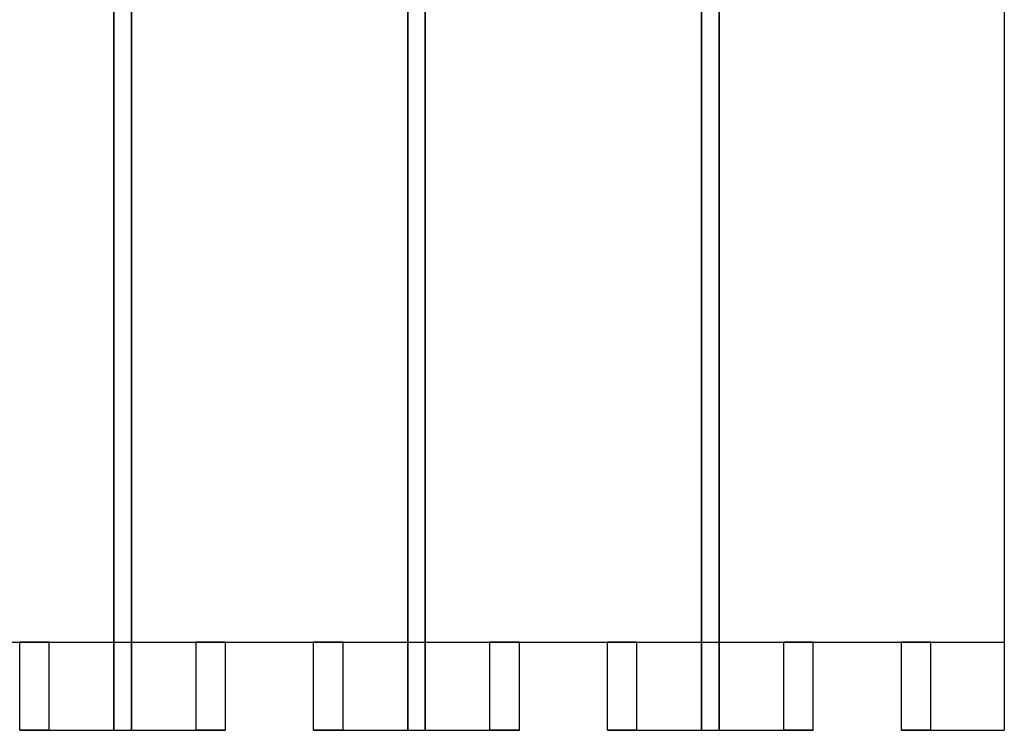
# Model space of a CAD drawing. Units: millimetres. Extents: x 525 to 2238, y 304 to 1554.
# Drawn here: x 1628 to 1796, y 873 to 994 of the extents above; entities that cross this region are included whole.
import ezdxf

# ---------------------------------------------------------------- set-up
doc = ezdxf.new("R2010")
doc.units = ezdxf.units.MM
doc.layers.add('1', color=7, linetype='Continuous', lineweight=13)

msp = doc.modelspace()

# ---------------------------------------------------------------- linework, layer by layer
at = {"layer": '1', "lineweight": -3, "extrusion": (0, 1, 6.12303e-17)}
for p, q in [((1644.18, 873.43, -219.22), (1644.18, 1123.43, -219.22)), ((1644.18, 1123.43, -220.72), (1644.18, 873.43, -220.72)), ((1647.18, 873.43, -219.22), (1647.18, 1123.43, -219.22)), ((1647.18, 1123.43, -220.72), (1647.18, 873.43, -220.72)), ((1694.18, 873.43, -219.22), (1694.18, 1123.43, -219.22)), ((1694.18, 1123.43, -220.72), (1694.18, 873.43, -220.72)), ((1697.18, 873.43, -219.22), (1697.18, 1123.43, -219.22)), ((1697.18, 1123.43, -220.72), (1697.18, 873.43, -220.72)), ((1744.18, 873.43, -219.22), (1744.18, 1123.43, -219.22)), ((1744.18, 1123.43, -220.72), (1744.18, 873.43, -220.72)), ((1747.18, 873.43, -219.22), (1747.18, 1123.43, -219.22)), ((1747.18, 1123.43, -220.72), (1747.18, 873.43, -220.72)), ((1795.68, 1123.43, -269.22), (1795.68, 873.43, -269.22)), ((1795.68, 1123.43, -251.72), (1795.68, 873.43, -251.72)), ((1795.68, 1123.43, -236.72), (1795.68, 873.43, -236.72)), ((1795.68, 1123.43, -219.22), (1795.68, 873.43, -219.22)), ((1613.18, 888.43, -219.22), (1628.18, 888.43, -219.22)), ((1628.18, 873.43, -269.22), (1628.18, 888.43, -269.22)), ((1628.18, 873.43, -256.72), (1628.18, 888.43, -256.72)), ((1628.18, 888.43, -256.72), (1628.18, 888.43, -269.22)), ((1628.18, 873.43, -219.22), (1628.18, 888.43, -219.22)), ((1628.18, 873.43, -231.72), (1628.18, 888.43, -231.72)), ((1628.18, 888.43, -219.22), (1628.18, 888.43, -231.72)), ((1633.18, 873.43, -251.72), (1633.18, 888.43, -251.72)), ((1633.18, 888.43, -251.72), (1658.18, 888.43, -251.72)), ((1633.18, 873.43, -236.72), (1633.18, 888.43, -236.72)), ((1633.18, 888.43, -236.72), (1658.18, 888.43, -236.72)), ((1658.18, 873.43, -251.72), (1658.18, 888.43, -251.72)), ((1658.18, 873.43, -236.72), (1658.18, 888.43, -236.72)), ((1663.18, 888.43, -219.22), (1678.18, 888.43, -219.22)), ((1663.18, 873.43, -269.22), (1663.18, 888.43, -269.22)), ((1663.18, 873.43, -256.72), (1663.18, 888.43, -256.72)), ((1663.18, 888.43, -256.72), (1663.18, 888.43, -269.22)), ((1663.18, 873.43, -231.72), (1663.18, 888.43, -231.72)), ((1663.18, 873.43, -219.22), (1663.18, 888.43, -219.22)), ((1663.18, 888.43, -219.22), (1663.18, 888.43, -231.72)), ((1678.18, 873.43, -269.22), (1678.18, 888.43, -269.22)), ((1678.18, 873.43, -256.72), (1678.18, 888.43, -256.72)), ((1678.18, 888.43, -256.72), (1678.18, 888.43, -269.22)), ((1678.18, 873.43, -219.22), (1678.18, 888.43, -219.22)), ((1678.18, 873.43, -231.72), (1678.18, 888.43, -231.72)), ((1678.18, 888.43, -219.22), (1678.18, 888.43, -231.72)), ((1683.18, 873.43, -251.72), (1683.18, 888.43, -251.72)), ((1683.18, 888.43, -251.72), (1708.18, 888.43, -251.72)), ((1683.18, 873.43, -236.72), (1683.18, 888.43, -236.72)), ((1683.18, 888.43, -236.72), (1708.18, 888.43, -236.72)), ((1708.18, 873.43, -251.72), (1708.18, 888.43, -251.72)), ((1708.18, 873.43, -236.72), (1708.18, 888.43, -236.72)), ((1713.18, 888.43, -219.22), (1728.18, 888.43, -219.22)), ((1713.18, 873.43, -269.22), (1713.18, 888.43, -269.22)), ((1713.18, 873.43, -256.72), (1713.18, 888.43, -256.72)), ((1713.18, 888.43, -256.72), (1713.18, 888.43, -269.22)), ((1713.18, 873.43, -231.72), (1713.18, 888.43, -231.72)), ((1713.18, 873.43, -219.22), (1713.18, 888.43, -219.22)), ((1713.18, 888.43, -219.22), (1713.18, 888.43, -231.72)), ((1728.18, 873.43, -269.22), (1728.18, 888.43, -269.22)), ((1728.18, 873.43, -256.72), (1728.18, 888.43, -256.72)), ((1728.18, 888.43, -256.72), (1728.18, 888.43, -269.22)), ((1728.18, 873.43, -219.22), (1728.18, 888.43, -219.22)), ((1728.18, 873.43, -231.72), (1728.18, 888.43, -231.72)), ((1728.18, 888.43, -219.22), (1728.18, 888.43, -231.72)), ((1733.18, 873.43, -251.72), (1733.18, 888.43, -251.72)), ((1733.18, 888.43, -251.72), (1758.18, 888.43, -251.72)), ((1733.18, 873.43, -236.72), (1733.18, 888.43, -236.72)), ((1733.18, 888.43, -236.72), (1758.18, 888.43, -236.72)), ((1758.18, 873.43, -251.72), (1758.18, 888.43, -251.72)), ((1758.18, 873.43, -236.72), (1758.18, 888.43, -236.72)), ((1763.18, 888.43, -219.22), (1778.18, 888.43, -219.22)), ((1763.18, 873.43, -269.22), (1763.18, 888.43, -269.22)), ((1763.18, 873.43, -256.72), (1763.18, 888.43, -256.72)), ((1763.18, 888.43, -256.72), (1763.18, 888.43, -269.22)), ((1763.18, 873.43, -231.72), (1763.18, 888.43, -231.72)), ((1763.18, 873.43, -219.22), (1763.18, 888.43, -219.22)), ((1763.18, 888.43, -219.22), (1763.18, 888.43, -231.72)), ((1778.18, 873.43, -269.22), (1778.18, 888.43, -269.22)), ((1778.18, 873.43, -256.72), (1778.18, 888.43, -256.72)), ((1778.18, 888.43, -256.72), (1778.18, 888.43, -269.22)), ((1778.18, 873.43, -219.22), (1778.18, 888.43, -219.22)), ((1778.18, 873.43, -231.72), (1778.18, 888.43, -231.72)), ((1778.18, 888.43, -219.22), (1778.18, 888.43, -231.72)), ((1783.18, 873.43, -251.72), (1783.18, 888.43, -251.72)), ((1783.18, 888.43, -251.72), (1795.68, 888.43, -251.72)), ((1783.18, 873.43, -236.72), (1783.18, 888.43, -236.72)), ((1783.18, 888.43, -236.72), (1785.68, 888.43, -236.72)), ((1785.68, 888.43, -251.72), (1785.68, 888.43, -236.72)), ((1628.18, 873.43, -269.22), (1663.18, 873.43, -269.22)), ((1628.18, 873.43, -256.72), (1628.18, 873.43, -269.22)), ((1628.18, 873.43, -219.22), (1628.18, 873.43, -231.72)), ((1628.18, 873.43, -219.22), (1644.18, 873.43, -219.22)), ((1633.18, 873.43, -251.72), (1658.18, 873.43, -251.72)), ((1633.18, 873.43, -236.72), (1658.18, 873.43, -236.72)), ((1644.18, 873.43, -220.72), (1647.18, 873.43, -220.72)), ((1644.18, 873.43, -219.22), (1644.18, 873.43, -220.72)), ((1647.18, 873.43, -219.22), (1663.18, 873.43, -219.22)), ((1647.18, 873.43, -219.22), (1647.18, 873.43, -220.72)), ((1663.18, 873.43, -256.72), (1663.18, 873.43, -269.22)), ((1663.18, 873.43, -219.22), (1663.18, 873.43, -231.72)), ((1678.18, 873.43, -269.22), (1713.18, 873.43, -269.22)), ((1678.18, 873.43, -256.72), (1678.18, 873.43, -269.22)), ((1678.18, 873.43, -219.22), (1678.18, 873.43, -231.72)), ((1678.18, 873.43, -219.22), (1694.18, 873.43, -219.22)), ((1683.18, 873.43, -251.72), (1708.18, 873.43, -251.72)), ((1683.18, 873.43, -236.72), (1708.18, 873.43, -236.72)), ((1694.18, 873.43, -220.72), (1697.18, 873.43, -220.72)), ((1694.18, 873.43, -219.22), (1694.18, 873.43, -220.72)), ((1697.18, 873.43, -219.22), (1713.18, 873.43, -219.22)), ((1697.18, 873.43, -219.22), (1697.18, 873.43, -220.72)), ((1713.18, 873.43, -256.72), (1713.18, 873.43, -269.22)), ((1713.18, 873.43, -219.22), (1713.18, 873.43, -231.72)), ((1728.18, 873.43, -269.22), (1763.18, 873.43, -269.22)), ((1728.18, 873.43, -256.72), (1728.18, 873.43, -269.22)), ((1728.18, 873.43, -219.22), (1728.18, 873.43, -231.72)), ((1728.18, 873.43, -219.22), (1744.18, 873.43, -219.22)), ((1733.18, 873.43, -251.72), (1758.18, 873.43, -251.72)), ((1733.18, 873.43, -236.72), (1758.18, 873.43, -236.72)), ((1744.18, 873.43, -220.72), (1747.18, 873.43, -220.72)), ((1744.18, 873.43, -219.22), (1744.18, 873.43, -220.72)), ((1747.18, 873.43, -219.22), (1763.18, 873.43, -219.22)), ((1747.18, 873.43, -219.22), (1747.18, 873.43, -220.72)), ((1763.18, 873.43, -256.72), (1763.18, 873.43, -269.22)), ((1763.18, 873.43, -219.22), (1763.18, 873.43, -231.72)), ((1778.18, 873.43, -269.22), (1795.68, 873.43, -269.22)), ((1778.18, 873.43, -256.72), (1778.18, 873.43, -269.22)), ((1778.18, 873.43, -219.22), (1778.18, 873.43, -231.72)), ((1778.18, 873.43, -219.22), (1795.68, 873.43, -219.22)), ((1783.18, 873.43, -251.72), (1795.68, 873.43, -251.72)), ((1783.18, 873.43, -236.72), (1795.68, 873.43, -236.72)), ((1795.68, 873.43, -251.72), (1795.68, 873.43, -269.22)), ((1795.68, 873.43, -219.22), (1795.68, 873.43, -236.72))]:
    msp.add_line(p, q, dxfattribs=at)
at = {"layer": '1', "lineweight": -3, "extrusion": (-2.44921e-16, -1, -6.12303e-17)}
for centre, start, end in [((1633.18, -256.72, -888.43), 90, 180), ((1633.18, -231.72, -888.43), 180, 270), ((1658.18, -256.72, -888.43), 0, 90), ((1658.18, -231.72, -888.43), 270, 0), ((1683.18, -256.72, -888.43), 90, 180), ((1683.18, -231.72, -888.43), 180, 270), ((1708.18, -256.72, -888.43), 0, 90), ((1708.18, -231.72, -888.43), 270, 0), ((1733.18, -256.72, -888.43), 90, 180), ((1733.18, -231.72, -888.43), 180, 270), ((1758.18, -256.72, -888.43), 0, 90), ((1758.18, -231.72, -888.43), 270, 0), ((1783.18, -256.72, -888.43), 90, 180), ((1783.18, -231.72, -888.43), 180, 270), ((1633.18, -256.72, -873.43), 90, 180), ((1633.18, -231.72, -873.43), 180, 270), ((1658.18, -256.72, -873.43), 0, 90), ((1658.18, -231.72, -873.43), 270, 0), ((1683.18, -256.72, -873.43), 90, 180), ((1683.18, -231.72, -873.43), 180, 270), ((1708.18, -256.72, -873.43), 0, 90), ((1708.18, -231.72, -873.43), 270, 0), ((1733.18, -256.72, -873.43), 90, 180), ((1733.18, -231.72, -873.43), 180, 270), ((1758.18, -256.72, -873.43), 0, 90), ((1758.18, -231.72, -873.43), 270, 0), ((1783.18, -256.72, -873.43), 90, 180), ((1783.18, -231.72, -873.43), 180, 270)]:
    msp.add_arc(centre, 5, start, end, dxfattribs=at)

doc.saveas('drawing.dxf')
